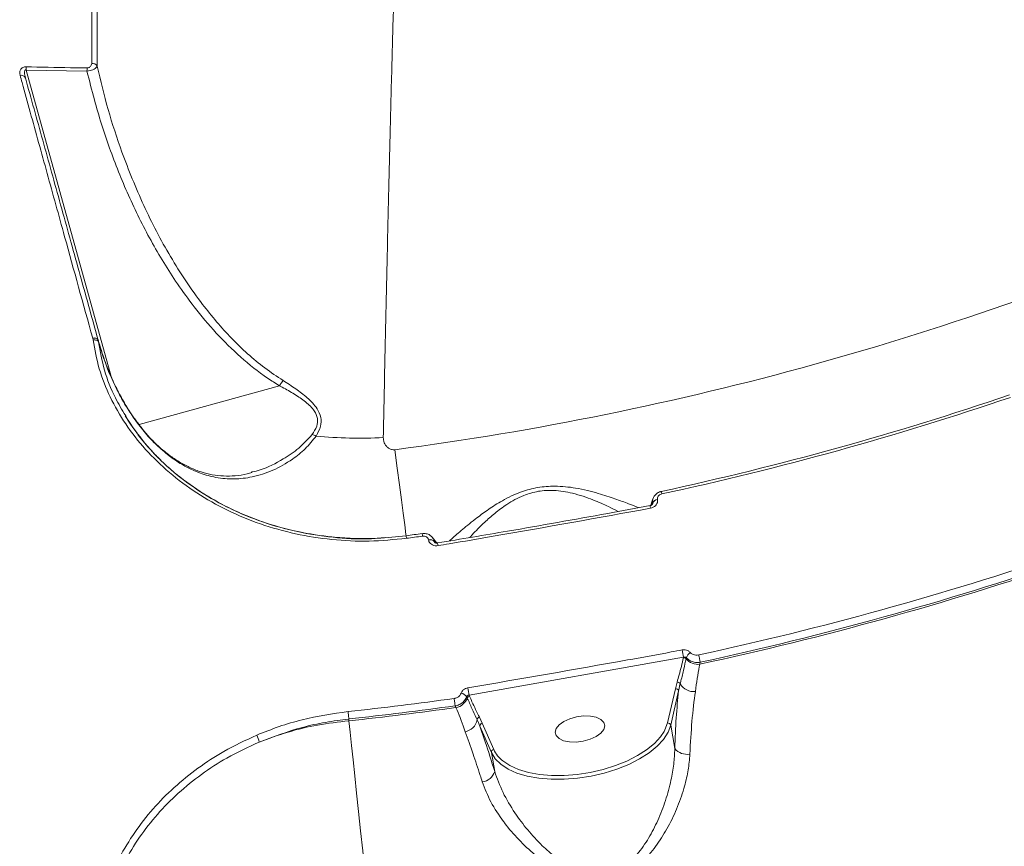
# Model space of a CAD drawing. Units: millimetres. Extents: x 21 to 10198, y 240 to 7262.
# Drawn here: x 4878 to 5055, y 3414 to 3562 of the extents above; entities that cross this region are included whole.
import ezdxf

# ---------------------------------------------------------------- set-up
doc = ezdxf.new("R2010")
doc.units = ezdxf.units.MM
doc.layers.add('DiKom', color=7, linetype='Continuous', lineweight=0)

msp = doc.modelspace()

# ---------------------------------------------------------------- linework, layer by layer
at = {"layer": 'DiKom', "color": 7, "linetype": 'Continuous', "lineweight": 15}
for p, q in [((4879.16, 3553.42), (4890.08, 3553.22)), ((4894.41, 3498.44), (4879.16, 3553.42)), ((4891.11, 3505.3), (4891.12, 3505.26)), ((4891.12, 3505.26), (4891.18, 3504.99)), ((4892.1, 3504.9), (4892.09, 3504.92)), ((4892.14, 3504.63), (4892.1, 3504.9)), ((4899.43, 3489.77), (4924.6, 3496.75)), ((4896.92, 3491.37), (4897.93, 3489.88)), ((4898.39, 3491.09), (4899.16, 3490.01)), ((4919.67, 3481.28), (4919.55, 3481.25)), ((4992.42, 3476.3), (4992.42, 3476.33)), ((4991.08, 3475.24), (4991.08, 3475.24)), ((4991.48, 3475.54), (4991.55, 3475.71)), ((4991.55, 3475.69), (4991.52, 3475.51)), ((4991.55, 3475.71), (4991.55, 3475.69)), ((4951.35, 3469.08), (4951.35, 3469.06)), ((4952.38, 3468.79), (4952.38, 3468.81)), ((4952.38, 3468.81), (4952.51, 3468.65)), ((4952.45, 3468.67), (4952.38, 3468.79)), ((4952.98, 3468.52), (4952.98, 3468.52)), ((4958.62, 3441.21), (4997.09, 3448.02)), ((4997.09, 3448.02), (4997.08, 3447.95)), ((4997.55, 3447.75), (4997.6, 3447.96)), ((5000.01, 3446.77), (5000.09, 3447.13)), ((4995.62, 3442.37), (4994.21, 3436.23)), ((4995.94, 3443.56), (4995.62, 3442.37)), ((4958.69, 3441.04), (4958.62, 3441.21)), ((4994.78, 3435.84), (4996.19, 3441.98)), ((4956.13, 3439.3), (4956.26, 3438.98)), ((4960.98, 3436.18), (4960.47, 3437.25)), ((4937.05, 3436.61), (4937.04, 3436.94)), ((4960.57, 3435.64), (4962.62, 3430.91)), ((4963.03, 3431.45), (4960.98, 3436.18)), ((4995.52, 3431.62), (4994.78, 3435.84)), ((4963.21, 3427.53), (4962.62, 3430.91))]:
    msp.add_line(p, q, dxfattribs=at)
at = {"layer": 'DiKom', "color": 7, "linetype": 'Continuous', "lineweight": 15, "flags": 128}
for points in [[(4892.09, 3504.92), (4892.06, 3505), (4891.99, 3505.09), (4891.89, 3505.17), (4891.76, 3505.23), (4891.62, 3505.27), (4891.46, 3505.29), (4891.29, 3505.28), (4891.12, 3505.26)], [(4898.38, 3491.17), (4898.38, 3491.17), (4898.39, 3491.09)], [(4947.32, 3469.83), (4947.29, 3470.06), (4947.07, 3471.79), (4946.79, 3473.86), (4946.48, 3476.27), (4946.12, 3478.98), (4945.72, 3481.99), (4945.29, 3485.27)], [(4993.1, 3477.78), (4993.11, 3477.77), (4993.11, 3477.73), (4993.13, 3477.66), (4993.15, 3477.57), (4993.17, 3477.46), (4993.2, 3477.33)], [(4950.21, 3470.22), (4950.21, 3470.2), (4950.22, 3470.16), (4950.23, 3470.1), (4950.24, 3470), (4950.25, 3469.89), (4950.27, 3469.76)], [(4999.81, 3448.43), (4999.85, 3448.25), (4999.89, 3448.07), (4999.93, 3447.88), (4999.97, 3447.7), (5000, 3447.53), (5000.04, 3447.37), (5000.07, 3447.23), (5000.09, 3447.13)], [(4955.95, 3440.61), (4955.97, 3440.44), (4956, 3440.25), (4956.02, 3440.06), (4956.05, 3439.88), (4956.07, 3439.7), (4956.09, 3439.54), (4956.11, 3439.41), (4956.13, 3439.3)], [(4936.9, 3438.27), (4936.92, 3438.09), (4936.94, 3437.91), (4936.96, 3437.72), (4936.98, 3437.53), (4937, 3437.35), (4937.02, 3437.19), (4937.03, 3437.05), (4937.04, 3436.94)], [(4977.9, 3437.32), (4976.69, 3436.98), (4975.62, 3436.49), (4974.78, 3435.9), (4974.25, 3435.24), (4974.06, 3434.57), (4974.23, 3433.96), (4974.75, 3433.43), (4975.57, 3433.05), (4976.63, 3432.83), (4977.84, 3432.81), (4979.11, 3432.97), (4980.33, 3433.31), (4981.4, 3433.79), (4982.23, 3434.39), (4982.77, 3435.05), (4982.96, 3435.71), (4982.78, 3436.33), (4982.27, 3436.85), (4981.44, 3437.24), (4980.38, 3437.45), (4979.17, 3437.48), (4977.9, 3437.32)], [(4942.33, 3387.2), (4941.94, 3390.79), (4941.55, 3394.47), (4941.15, 3398.23), (4940.74, 3402.02), (4940.34, 3405.82), (4939.94, 3409.58), (4939.54, 3413.27), (4939.16, 3416.87), (4938.79, 3420.32), (4938.44, 3423.62), (4938.1, 3426.71), (4937.8, 3429.59), (4937.52, 3432.21), (4937.27, 3434.56), (4937.05, 3436.61)], [(4962.62, 3430.91), (4963.29, 3429.81), (4964.29, 3428.82), (4965.61, 3427.96), (4967.21, 3427.24), (4969.06, 3426.69), (4971.11, 3426.32), (4973.34, 3426.13), (4975.67, 3426.12), (4978.07, 3426.31), (4980.49, 3426.68), (4982.86, 3427.22), (4985.13, 3427.93), (4987.26, 3428.79), (4989.21, 3429.78), (4990.92, 3430.88), (4992.36, 3432.06), (4993.5, 3433.29), (4994.31, 3434.56), (4994.78, 3435.84)], [(4994.21, 3436.23), (4993.76, 3434.99), (4993.61, 3434.72)], [(4993.61, 3434.72), (4992.97, 3433.76), (4991.87, 3432.56), (4990.47, 3431.42), (4988.81, 3430.36), (4986.93, 3429.4), (4984.86, 3428.57), (4982.65, 3427.88), (4980.35, 3427.35), (4978.01, 3426.99), (4975.69, 3426.81), (4973.42, 3426.81), (4971.27, 3427), (4969.27, 3427.36), (4967.48, 3427.9), (4965.92, 3428.59), (4964.65, 3429.42)]]:
    msp.add_lwpolyline(points, dxfattribs=at)
at = {"layer": 'DiKom', "color": 7, "linetype": 'Continuous', "lineweight": 15}
for centre, radius, start, end in [((4892.1, 3552.95), 12.95, 175.2933, 177.91), ((4904.29, 3553.08), 14.21, 177.0613, 179.436), ((4891, 3553.59), 1.03, 31.0855, 94.673), ((4878.27, 3551.65), 0.837, 23.5981, 104.0514), ((4873.65, 4029.83), 549.25, 277.4952, 293.5048), ((4891.38, 3504.53), 0.815, 29.6368, 109.8055), ((4873.65, 4029.83), 564.82, 282.2097, 288.7903), ((4873.65, 4029.83), 565.29, 282.2097, 288.7903), ((4929.95, 3485.32), 2.7, 63.0824, 79.639), ((4938.99, 3566.1), 78.76, 264.3011, 273.0883), ((4992.47, 3475.32), 1.01, 93.045, 156.9579), ((4992.48, 3475.3), 1.01, 93.0469, 156.9508), ((4996.46, 3475.85), 5.41, 186.4791, 191.4533), ((4873.65, 4029.83), 564.82, 277.4951, 277.7903), ((4873.65, 4029.83), 565.29, 277.4952, 277.7903), ((4951.64, 3468.12), 1.01, 43.0398, 106.9559), ((4951.65, 3468.1), 1.01, 43.0322, 106.9697), ((4947.67, 3467.24), 5.46, 8.5799, 13.5124), ((4873.65, 4029.83), 594.93, 282.24313, 288.75687), ((4873.65, 4029.83), 596.59, 282.22853, 288.77147), ((4873.65, 4029.83), 596.26, 282.24313, 288.75687), ((5047.77, 3458.27), 51.7, 189.9583, 191.4364), ((4997.12, 3447.38), 0.568, 40.2752, 94.2607), ((4999.72, 3449.6), 2.85, 220.5619, 276.0001), ((4999.18, 3447.47), 1.65, 122.0321, 162.7873), ((4873.65, 4029.83), 646.28, 276.10022, 294.89978), ((4901.61, 3432.48), 57.67, 8.7129, 10.0383), ((4995.68, 3441.85), 0.526, 14.3935, 96.1083), ((4995.98, 3443.01), 0.551, 23.4463, 93.9823), ((4998.92, 3444.7), 2.84, 211.1316, 276.1543), ((4873.65, 4029.83), 594.93, 276.10338, 277.95123), ((4955.75, 3441.66), 2.73, 280.9427, 339.4245), ((4956.95, 3440.08), 1.52, 34.7152, 80.6644), ((4958.81, 3440.51), 0.544, 102.5098, 159.6148), ((4873.65, 4029.83), 596.26, 276.10338, 277.95123), ((4873.65, 4029.83), 596.59, 276.10022, 277.95988), ((4960.58, 3436.74), 0.527, 102.5897, 175.9205), ((4957.45, 3437.28), 2.65, 279.5686, 349.1108), ((4961.07, 3435.68), 0.502, 100.4851, 185.4651), ((4994.27, 3435.7), 0.526, 14.3935, 96.1083), ((4916.64, 3431.94), 4.43, 11.2677, 28.4241), ((4963.12, 3430.96), 0.502, 100.4788, 185.4875), ((4968.19, 3433.92), 5.72, 205.5413, 231.8806), ((4997.77, 3433.54), 2.95, 220.3735, 278.7248), ((4960.72, 3428.25), 2.59, 275.662, 344.0219)]:
    msp.add_arc(centre, radius, start, end, dxfattribs=at)
for points, knots in [([(5016.87, 3648.74), (5016.89, 3648.71), (5016.93, 3648.65), (5017.86, 3647.23), (5019.5, 3644.72), (5021.85, 3641.12), (5024.8, 3636.58), (5028.31, 3631.18), (5032.45, 3624.78), (5037.23, 3617.37), (5042.65, 3608.96), (5048.54, 3599.77), (5054.86, 3589.89), (5061.55, 3579.39), (5068.75, 3568.05), (5076.47, 3555.85), (5084.66, 3542.89), (5090.45, 3533.68), (5093.34, 3529.08)], [0, 0, 0, 0, 0.051487, 0.116812, 0.183076, 0.249339, 0.311575, 0.37386, 0.436097, 0.500147, 0.564249, 0.6283, 0.68941, 0.750565, 0.811676, 0.874435, 0.937241, 1, 1, 1, 1]), ([(4943.23, 3487.45), (4943.33, 3492.37), (4943.53, 3502.19), (4943.84, 3516.19), (4944.15, 3529.59), (4944.47, 3542.76), (4944.8, 3555.53), (4945.14, 3567.77), (4945.46, 3579.11), (4945.78, 3589.49), (4946.08, 3598.82), (4946.34, 3606.83), (4946.57, 3613.54), (4946.77, 3619.02), (4946.93, 3623.43), (4947.05, 3626.73), (4947.13, 3628.74), (4947.16, 3629.63), (4947.15, 3629.44), (4947.15, 3629.41)], [0, 0, 0, 0, 0.056667, 0.113334, 0.170566, 0.227797, 0.291064, 0.354381, 0.417648, 0.48278, 0.547966, 0.613097, 0.674375, 0.735698, 0.796975, 0.86002, 0.923116, 0.986161, 1, 1, 1, 1]), ([(4890.93, 3596.68), (4890.93, 3593.53), (4890.92, 3587.23), (4890.92, 3576.97), (4890.92, 3566.17), (4890.92, 3558.47), (4890.92, 3554.62)], [0, 0, 0, 0, 0.249122, 0.498243, 0.749121, 1, 1, 1, 1]), ([(4891.89, 3554.13), (4891.89, 3557.95), (4891.89, 3565.58), (4891.89, 3576.34), (4891.89, 3586.62), (4891.9, 3592.96), (4891.9, 3596.13)], [0, 0, 0, 0, 0.249122, 0.498243, 0.749121, 1, 1, 1, 1]), ([(4879.2, 3554.01), (4879.09, 3554.01), (4878.87, 3554.01), (4878.58, 3553.9), (4878.31, 3553.72), (4878.07, 3553.4), (4877.97, 3552.96), (4878.04, 3552.63), (4878.07, 3552.47)], [0, 0, 0, 0, 0.109874, 0.220046, 0.325719, 0.492512, 0.753716, 1, 1, 1, 1]), ([(4890.1, 3553.81), (4889.43, 3553.81), (4886.1, 3553.84), (4882.47, 3553.91), (4879.5, 3554), (4879.2, 3554.01)], [0, 0, 0, 0, 0.183178, 0.915877, 1, 1, 1, 1]), ([(4890.08, 3553.22), (4890.27, 3553.25), (4890.66, 3553.3), (4891.16, 3553.48), (4891.56, 3553.7), (4891.8, 3553.92), (4891.86, 3554.07), (4891.89, 3554.13)], [0, 0, 0, 0, 0.202215, 0.404327, 0.610608, 0.841065, 1, 1, 1, 1]), ([(4890.92, 3554.62), (4890.91, 3554.51), (4890.89, 3554.31), (4890.73, 3554.06), (4890.54, 3553.9), (4890.32, 3553.82), (4890.17, 3553.81), (4890.1, 3553.81)], [0, 0, 0, 0, 0.319636, 0.561888, 0.727948, 0.864053, 1, 1, 1, 1]), ([(4925.25, 3497.69), (4924.15, 3498.43), (4920.82, 3500.64), (4915.89, 3505.17), (4910.2, 3511.87), (4904.89, 3519.86), (4900.12, 3529.06), (4896.52, 3537.95), (4893.77, 3546.32), (4892.52, 3551.52), (4891.89, 3554.13)], [0, 0, 0, 0, 0.05881, 0.177721, 0.296817, 0.450947, 0.605624, 0.760044, 0.880021, 1, 1, 1, 1]), ([(4878.07, 3552.47), (4878.19, 3552.03), (4878.8, 3549.84), (4880.39, 3544.07), (4882.92, 3534.93), (4886.61, 3521.55), (4889.41, 3511.43), (4891.11, 3505.3)], [0, 0, 0, 0, 0.029989, 0.149952, 0.390072, 0.630191, 1, 1, 1, 1]), ([(4879.04, 3551.99), (4879, 3552.16), (4878.91, 3552.5), (4878.86, 3552.94), (4878.88, 3553.24), (4878.93, 3553.38), (4878.98, 3553.43), (4879.02, 3553.45), (4879.06, 3553.45), (4879.1, 3553.45), (4879.14, 3553.43), (4879.16, 3553.42)], [0, 0, 0, 0, 0.317006, 0.627128, 0.791419, 0.870484, 0.897865, 0.925498, 0.933254, 0.960355, 1, 1, 1, 1]), ([(4892.09, 3504.93), (4890.94, 3509.08), (4888.64, 3517.36), (4885.33, 3529.31), (4882.11, 3540.92), (4880.06, 3548.3), (4879.04, 3551.99)], [0, 0, 0, 0, 0.24927, 0.498539, 0.74927, 1, 1, 1, 1]), ([(4890.08, 3553.22), (4890.51, 3551.5), (4891.66, 3546.85), (4894.03, 3539.38), (4897.4, 3530.91), (4901.44, 3522.75), (4905.49, 3516.1), (4909.47, 3510.61), (4913.2, 3506.15), (4917.57, 3501.83), (4921.44, 3498.74), (4923.89, 3497.2), (4924.6, 3496.75)], [0, 0, 0, 0, 0.078334, 0.212592, 0.347266, 0.481793, 0.61585, 0.691666, 0.782072, 0.872618, 0.962812, 1, 1, 1, 1]), ([(4891.18, 3504.99), (4891.48, 3503.25), (4892.1, 3499.79), (4894.12, 3494.71), (4896.9, 3489.84), (4900.47, 3485.27), (4904.76, 3481.11), (4909.69, 3477.43), (4915.18, 3474.32), (4921.14, 3471.84), (4927.45, 3470.07), (4934, 3469.04), (4940.69, 3468.71), (4945.15, 3469.15), (4947.39, 3469.37)], [0, 0, 0, 0, 0.083618, 0.167166, 0.250418, 0.333852, 0.417304, 0.500489, 0.583739, 0.667138, 0.750457, 0.833397, 0.916629, 1, 1, 1, 1]), ([(4892.14, 3504.63), (4892.1, 3504.69), (4892.01, 3504.81), (4891.78, 3504.93), (4891.49, 3505), (4891.28, 3504.99), (4891.18, 3504.99)], [0, 0, 0, 0, 0.243692, 0.500001, 0.756321, 1, 1, 1, 1]), ([(4892.09, 3504.93), (4892.09, 3504.93), (4892.09, 3504.93), (4892.09, 3504.92), (4892.09, 3504.92)], [0, 0, 0, 0, 0.712893, 1, 1, 1, 1]), ([(4892.12, 3504.88), (4892.15, 3504.76), (4892.37, 3503.99), (4892.94, 3502.1), (4893.97, 3499.32), (4895.31, 3496.34), (4896.69, 3493.79), (4897.72, 3492.1), (4898.29, 3491.31), (4898.39, 3491.17)], [0, 0, 0, 0, 0.023609, 0.159453, 0.390495, 0.610744, 0.803222, 0.965141, 1, 1, 1, 1]), ([(4892.14, 3504.63), (4892.48, 3503.53), (4893.37, 3500.61), (4894.98, 3496.9), (4896.79, 3493.5), (4897.85, 3491.89), (4898.39, 3491.09)], [0, 0, 0, 0, 0.231936, 0.611511, 0.805871, 1, 1, 1, 1]), ([(4897.02, 3491.37), (4896.37, 3492.43), (4894.77, 3495.07), (4893.07, 3499.54), (4892.45, 3502.94), (4892.14, 3504.63)], [0, 0, 0, 0, 0.252154, 0.625611, 1, 1, 1, 1]), ([(4924.61, 3496.76), (4924.72, 3496.93), (4924.93, 3497.25), (4925.14, 3497.55), (4925.24, 3497.67), (4925.25, 3497.69)], [0, 0, 0, 0, 0.49954, 0.915602, 1, 1, 1, 1]), ([(4931.17, 3487.73), (4931.49, 3488.3), (4932.08, 3489.34), (4932.13, 3491.08), (4931.33, 3492.89), (4929.67, 3494.6), (4927.53, 3496.23), (4926.02, 3497.2), (4925.25, 3497.69)], [0, 0, 0, 0, 0.167268, 0.304322, 0.441675, 0.637035, 0.816722, 1, 1, 1, 1]), ([(4924.6, 3496.75), (4924.6, 3496.75), (4924.61, 3496.75), (4924.61, 3496.76), (4924.61, 3496.76), (4924.61, 3496.76)], [0, 0, 0, 0, 0.4625, 0.835713, 1, 1, 1, 1]), ([(4924.61, 3496.76), (4924.61, 3496.76), (4924.78, 3496.67), (4925.69, 3496.18), (4927.32, 3495.26), (4929.33, 3493.89), (4930.86, 3492.44), (4931.53, 3490.88), (4931.37, 3489.36), (4930.77, 3488.47), (4930.43, 3487.97)], [0, 0, 0, 0, 0.000273, 0.041456, 0.224304, 0.406572, 0.584984, 0.712483, 0.840453, 1, 1, 1, 1]), ([(4897.91, 3489.83), (4897.9, 3489.84), (4897.52, 3490.32), (4897.27, 3490.85), (4897.02, 3491.37)], [0, 0, 0, 0, 0.01419, 1, 1, 1, 1]), ([(4898.39, 3491.17), (4898.55, 3490.93), (4898.8, 3490.56), (4899.07, 3490.22), (4899.17, 3490.1)], [0, 0, 0, 0, 0.656157, 1, 1, 1, 1]), ([(4899.13, 3490.08), (4899.15, 3490.07), (4899.17, 3490.06), (4899.16, 3490.02), (4899.16, 3490.01)], [0, 0, 0, 0, 0.741442, 1, 1, 1, 1]), ([(4899.17, 3490.11), (4899.57, 3489.58), (4900.43, 3488.43), (4901.86, 3486.87), (4903.42, 3485.4), (4905.08, 3484.08), (4906.84, 3482.93), (4908.69, 3481.97), (4910.61, 3481.23), (4912.57, 3480.74), (4914.61, 3480.51), (4916.7, 3480.57), (4918.41, 3480.8), (4919.39, 3481.11), (4919.68, 3481.2)], [0, 0, 0, 0, 0.066122, 0.141663, 0.217041, 0.296055, 0.379132, 0.466045, 0.556665, 0.65033, 0.747162, 0.85034, 0.95727, 1, 1, 1, 1]), ([(4943.55, 3469.49), (4942.62, 3469.41), (4939.5, 3469.13), (4934.19, 3469.46), (4927.76, 3470.44), (4921.57, 3472.19), (4915.73, 3474.6), (4910.33, 3477.64), (4905.5, 3481.24), (4901.25, 3485.3), (4899.02, 3488.32), (4897.91, 3489.83)], [0, 0, 0, 0, 0.050708, 0.169154, 0.287634, 0.406795, 0.525034, 0.644141, 0.762782, 0.881225, 1, 1, 1, 1]), ([(4897.93, 3489.88), (4898.37, 3489.22), (4899.46, 3487.57), (4901.44, 3485.27), (4903.56, 3483.09), (4905.51, 3481.35), (4908.26, 3479.14), (4912.14, 3476.55), (4917.39, 3473.87), (4922.92, 3471.79), (4927.54, 3470.61), (4931.25, 3469.95), (4934.25, 3469.56), (4937.96, 3469.31), (4942.41, 3469.3), (4945.61, 3469.64), (4947.33, 3469.82)], [0, 0, 0, 0, 0.048561, 0.120557, 0.178514, 0.224385, 0.267974, 0.374676, 0.478755, 0.582325, 0.683611, 0.72439, 0.775289, 0.838007, 0.912996, 1, 1, 1, 1]), ([(4899.16, 3490.01), (4899.79, 3489.21), (4901.04, 3487.6), (4903.14, 3485.51), (4905.35, 3483.72), (4907.79, 3482.17), (4910.42, 3480.99), (4913.37, 3480.18), (4916.49, 3479.93), (4919.93, 3480.32), (4923.46, 3481.47), (4926.62, 3483.28), (4929.3, 3485.36), (4930.55, 3486.94), (4931.17, 3487.73)], [0, 0, 0, 0, 0.064643, 0.129333, 0.196356, 0.263416, 0.343031, 0.422693, 0.518014, 0.613385, 0.726677, 0.839979, 0.92008, 1, 1, 1, 1]), ([(4930.43, 3487.97), (4929.67, 3487.14), (4928.13, 3485.45), (4924.93, 3483.33), (4922.11, 3481.82), (4920.17, 3481.39), (4919.67, 3481.28)], [0, 0, 0, 0, 0.254455, 0.515038, 0.877787, 1, 1, 1, 1]), ([(4945.29, 3485.27), (4945.19, 3485.26), (4944.98, 3485.25), (4944.58, 3485.34), (4944.15, 3485.55), (4943.64, 3486.01), (4943.38, 3486.51), (4943.25, 3487.05), (4943.24, 3487.29), (4943.23, 3487.45)], [0, 0, 0, 0, 0.07675, 0.160504, 0.317394, 0.466127, 0.762501, 0.842834, 1, 1, 1, 1]), ([(4989, 3474.87), (4988.99, 3474.87), (4988.63, 3475.04), (4987.24, 3475.57), (4984.9, 3476.45), (4982.3, 3477.3), (4979.87, 3477.96), (4977.89, 3478.38), (4975.92, 3478.65), (4973.67, 3478.78), (4970.93, 3478.57), (4968.28, 3477.86), (4966.2, 3476.98), (4964.18, 3475.93), (4962.07, 3474.58), (4959.65, 3472.79), (4957.39, 3470.95), (4955.82, 3469.58), (4955.23, 3469.04), (4955.07, 3468.89)], [0, 0, 0, 0, 0.001653, 0.086542, 0.175637, 0.264699, 0.314118, 0.363485, 0.40216, 0.440762, 0.497897, 0.555164, 0.593684, 0.632278, 0.698832, 0.765525, 0.864439, 0.963336, 1, 1, 1, 1]), ([(4958.75, 3469.51), (4958.89, 3469.68), (4959.57, 3470.45), (4961.09, 3471.96), (4963.17, 3473.84), (4965.02, 3475.24), (4966.81, 3476.33), (4968.65, 3477.21), (4971.04, 3477.91), (4973.53, 3478.04), (4975.55, 3477.82), (4977.34, 3477.45), (4979.13, 3476.92), (4981.35, 3476.1), (4983.53, 3475.13), (4984.79, 3474.47), (4985.34, 3474.19)], [0, 0, 0, 0, 0.035495, 0.165065, 0.250876, 0.336484, 0.384556, 0.432499, 0.50193, 0.571255, 0.619365, 0.667601, 0.730936, 0.79435, 0.910768, 1, 1, 1, 1]), ([(4991.6, 3476.4), (4991.66, 3476.59), (4991.8, 3476.98), (4992.28, 3477.44), (4992.75, 3477.72), (4993.05, 3477.75), (4993.11, 3477.76)], [0, 0, 0, 0, 0.273024, 0.590917, 0.916697, 1, 1, 1, 1]), ([(4991.16, 3474.77), (4991.32, 3474.82), (4991.66, 3474.91), (4992.07, 3475.21), (4992.35, 3475.6), (4992.46, 3475.98), (4992.43, 3476.21), (4992.42, 3476.3)], [0, 0, 0, 0, 0.218261, 0.436759, 0.653025, 0.86574, 1, 1, 1, 1]), ([(4991.18, 3475.26), (4991.24, 3475.41), (4991.37, 3475.73), (4991.51, 3476.21), (4991.58, 3476.48)], [0, 0, 0, 0, 0.457264, 1, 1, 1, 1]), ([(4991.59, 3476.41), (4991.58, 3476.4), (4991.5, 3476.21), (4991.51, 3475.97), (4991.54, 3475.74), (4991.55, 3475.71)], [0, 0, 0, 0, 0.034208, 0.870377, 1, 1, 1, 1]), ([(4992.42, 3476.33), (4992.42, 3476.34), (4992.4, 3476.45), (4992.41, 3476.65), (4992.52, 3476.89), (4992.7, 3477.09), (4992.92, 3477.24), (4993.11, 3477.3), (4993.2, 3477.33)], [0, 0, 0, 0, 0.034024, 0.252277, 0.470529, 0.597951, 0.819296, 1, 1, 1, 1]), ([(4952.97, 3468.54), (4957.16, 3469.24), (4967.34, 3470.94), (4980.04, 3473.19), (4988.55, 3474.78), (4991.08, 3475.26)], [0, 0, 0, 0, 0.328861, 0.800315, 1, 1, 1, 1]), ([(4953.07, 3468.06), (4953.72, 3468.17), (4957.01, 3468.72), (4969.72, 3470.87), (4981.75, 3473.06), (4991.16, 3474.77)], [0, 0, 0, 0, 0.051708, 0.258553, 1, 1, 1, 1]), ([(4991.08, 3475.24), (4991.1, 3475.24), (4991.17, 3475.25), (4991.3, 3475.3), (4991.43, 3475.39), (4991.52, 3475.49), (4991.55, 3475.55), (4991.55, 3475.56), (4991.55, 3475.57)], [0, 0, 0, 0, 0.048958, 0.250104, 0.446272, 0.652446, 0.878724, 1, 1, 1, 1]), ([(4991.55, 3475.69), (4991.55, 3475.66), (4991.56, 3475.62), (4991.55, 3475.58), (4991.55, 3475.57)], [0, 0, 0, 0, 0.733056, 1, 1, 1, 1]), ([(4947.33, 3469.82), (4947.33, 3469.82), (4947.32, 3469.85), (4947.33, 3469.79), (4947.35, 3469.64), (4947.37, 3469.46), (4947.39, 3469.37)], [0, 0, 0, 0, 0.059597, 0.373077, 0.686542, 1, 1, 1, 1]), ([(4950.21, 3470.2), (4950.45, 3470.22), (4950.93, 3470.25), (4951.6, 3469.98), (4951.91, 3469.66), (4952.06, 3469.5)], [0, 0, 0, 0, 0.345, 0.683685, 1, 1, 1, 1]), ([(4950.27, 3469.76), (4950.27, 3469.76), (4950.38, 3469.77), (4950.61, 3469.77), (4950.87, 3469.69), (4951.1, 3469.54), (4951.27, 3469.35), (4951.32, 3469.17), (4951.35, 3469.08)], [0, 0, 0, 0, 0.004301, 0.219785, 0.435593, 0.568229, 0.793853, 1, 1, 1, 1]), ([(4951.35, 3469.06), (4951.37, 3468.97), (4951.43, 3468.75), (4951.66, 3468.43), (4952.06, 3468.16), (4952.55, 3468.01), (4952.89, 3468.04), (4953.07, 3468.06)], [0, 0, 0, 0, 0.134235, 0.346974, 0.563245, 0.781731, 1, 1, 1, 1]), ([(4952.38, 3468.81), (4952.34, 3468.99), (4952.28, 3469.24), (4952.1, 3469.43), (4952.04, 3469.48)], [0, 0, 0, 0, 0.721997, 1, 1, 1, 1]), ([(4952.09, 3469.52), (4952.23, 3469.31), (4952.53, 3468.89), (4952.76, 3468.64), (4952.88, 3468.51)], [0, 0, 0, 0, 0.496257, 1, 1, 1, 1]), ([(4952.43, 3468.67), (4952.42, 3468.68), (4952.39, 3468.72), (4952.39, 3468.76), (4952.38, 3468.79)], [0, 0, 0, 0, 0.297891, 1, 1, 1, 1]), ([(4952.43, 3468.67), (4952.43, 3468.66), (4952.43, 3468.65), (4952.5, 3468.59), (4952.63, 3468.53), (4952.79, 3468.5), (4952.92, 3468.5), (4952.98, 3468.52), (4952.98, 3468.52)], [0, 0, 0, 0, 0.148972, 0.395694, 0.591243, 0.79371, 0.997919, 1, 1, 1, 1]), ([(4996.85, 3449.33), (4996.19, 3449.21), (4992.91, 3448.6), (4980.11, 3446.27), (4967.94, 3444.17), (4958.4, 3442.53)], [0, 0, 0, 0, 0.051225, 0.256126, 1, 1, 1, 1]), ([(4997.08, 3447.95), (4996.83, 3446.91), (4996.48, 3445.45), (4996.06, 3443.99), (4995.94, 3443.56)], [0, 0, 0, 0, 0.708822, 1, 1, 1, 1]), ([(4996.48, 3443.23), (4996.53, 3443.41), (4996.76, 3444.32), (4997.12, 3445.84), (4997.41, 3447.14), (4997.55, 3447.75)], [0, 0, 0, 0, 0.117891, 0.589482, 1, 1, 1, 1]), ([(4998.3, 3448.87), (4998.29, 3448.89), (4998.16, 3449.03), (4997.87, 3449.23), (4997.37, 3449.38), (4997.02, 3449.34), (4996.85, 3449.33)], [0, 0, 0, 0, 0.052395, 0.365023, 0.6827, 1, 1, 1, 1]), ([(4997.09, 3448.02), (4997.16, 3448.03), (4997.27, 3448.07), (4997.45, 3448.06), (4997.55, 3448.01), (4997.6, 3447.96), (4997.6, 3447.96)], [0, 0, 0, 0, 0.334459, 0.654815, 0.951739, 1, 1, 1, 1]), ([(4997.6, 3447.96), (4997.65, 3447.91), (4997.87, 3447.66), (4998.39, 3447.31), (4999.23, 3447.05), (4999.8, 3447.1), (5000.09, 3447.13)], [0, 0, 0, 0, 0.081378, 0.385791, 0.69374, 1, 1, 1, 1]), ([(4999.81, 3448.43), (4999.64, 3448.4), (4999.29, 3448.36), (4998.78, 3448.49), (4998.47, 3448.69), (4998.33, 3448.84), (4998.3, 3448.87)], [0, 0, 0, 0, 0.307758, 0.61588, 0.91908, 1, 1, 1, 1]), ([(4999.22, 3441.87), (4999.33, 3442.66), (4999.54, 3444.26), (4999.79, 3445.81), (4999.98, 3446.61), (5000.01, 3446.77)], [0, 0, 0, 0, 0.443899, 0.891112, 1, 1, 1, 1]), ([(4958.4, 3442.53), (4958.35, 3442.52), (4958.13, 3442.48), (4957.77, 3442.32), (4957.39, 3442), (4957.26, 3441.72), (4957.2, 3441.58)], [0, 0, 0, 0, 0.096402, 0.398579, 0.6991, 1, 1, 1, 1]), ([(4996.19, 3441.98), (4996.23, 3442.16), (4996.32, 3442.58), (4996.42, 3443), (4996.48, 3443.23)], [0, 0, 0, 0, 0.440336, 1, 1, 1, 1]), ([(4957.2, 3441.58), (4957.13, 3441.44), (4957, 3441.16), (4956.62, 3440.84), (4956.25, 3440.67), (4956.01, 3440.63), (4955.95, 3440.61)], [0, 0, 0, 0, 0.292751, 0.585137, 0.87881, 1, 1, 1, 1]), ([(4956.13, 3439.3), (4956.24, 3439.32), (4956.63, 3439.4), (4957.24, 3439.69), (4957.87, 3440.24), (4958.09, 3440.71), (4958.2, 3440.94)], [0, 0, 0, 0, 0.120933, 0.414443, 0.706949, 1, 1, 1, 1]), ([(4958.2, 3440.94), (4958.22, 3440.99), (4958.26, 3441.08), (4958.4, 3441.17), (4958.52, 3441.21), (4958.6, 3441.21), (4958.62, 3441.21)], [0, 0, 0, 0, 0.293046, 0.592323, 0.900516, 1, 1, 1, 1]), ([(4958.2, 3440.94), (4958.2, 3440.92), (4958.24, 3440.84), (4958.27, 3440.76), (4958.3, 3440.7)], [0, 0, 0, 0, 0.249925, 1, 1, 1, 1]), ([(4958.3, 3440.7), (4958.37, 3440.55), (4958.71, 3439.76), (4959.27, 3438.46), (4959.82, 3437.29), (4960.06, 3436.77)], [0, 0, 0, 0, 0.122282, 0.61142, 1, 1, 1, 1]), ([(4960.47, 3437.25), (4960.01, 3438.18), (4959.4, 3439.43), (4958.84, 3440.71), (4958.69, 3441.04)], [0, 0, 0, 0, 0.735303, 1, 1, 1, 1]), ([(4996.19, 3441.98), (4996.04, 3440.41), (4995.73, 3437.23), (4995.59, 3433.51), (4995.52, 3431.62)], [0, 0, 0, 0, 0.494763, 1, 1, 1, 1]), ([(4998.22, 3430.62), (4998.33, 3432.63), (4998.55, 3436.72), (4998.98, 3440.22), (4999.22, 3441.86), (4999.22, 3441.87)], [0, 0, 0, 0, 0.491395, 0.997069, 1, 1, 1, 1]), ([(4956.26, 3438.98), (4956.33, 3438.84), (4956.87, 3437.6), (4957.41, 3436.03), (4957.89, 3434.66)], [0, 0, 0, 0, 0.117861, 1, 1, 1, 1]), ([(4936.9, 3438.27), (4934.13, 3437.86), (4929.94, 3437.24), (4924.51, 3435.63), (4921.87, 3434.58), (4920.54, 3434.05)], [0, 0, 0, 0, 0.492761, 0.746382, 1, 1, 1, 1]), ([(4920.99, 3432.81), (4923.54, 3433.76), (4927.4, 3435.21), (4932.84, 3436.4), (4935.64, 3436.76), (4937.04, 3436.94)], [0, 0, 0, 0, 0.49281, 0.746403, 1, 1, 1, 1]), ([(4937.05, 3436.61), (4935.17, 3436.4), (4931.49, 3435.97), (4926.09, 3434.69), (4922.7, 3433.44), (4920.99, 3432.81)], [0, 0, 0, 0, 0.339541, 0.66776, 1, 1, 1, 1]), ([(4960.06, 3436.77), (4960.13, 3436.61), (4960.31, 3436.24), (4960.48, 3435.85), (4960.57, 3435.64)], [0, 0, 0, 0, 0.435283, 1, 1, 1, 1]), ([(4963.21, 3427.53), (4962.64, 3429.36), (4961.74, 3432.26), (4960.89, 3434.72), (4960.57, 3435.64)], [0, 0, 0, 0, 0.629897, 1, 1, 1, 1]), ([(4920.54, 3434.05), (4918.53, 3433.12), (4914.83, 3431.4), (4909.91, 3428.16), (4905.65, 3424.71), (4901.85, 3420.86), (4898.56, 3416.63), (4895.81, 3412.1), (4893.62, 3407.3), (4892.05, 3402.27), (4891.04, 3397.1), (4890.89, 3393.58), (4890.82, 3391.82)], [0, 0, 0, 0, 0.116681, 0.215083, 0.313798, 0.4122, 0.510061, 0.608227, 0.706084, 0.803954, 0.902131, 1, 1, 1, 1]), ([(4957.89, 3434.66), (4958.37, 3433.36), (4959.25, 3430.98), (4960.3, 3427.8), (4960.86, 3426.06), (4960.98, 3425.67)], [0, 0, 0, 0, 0.478685, 0.884375, 1, 1, 1, 1]), ([(4891.83, 3391.49), (4891.9, 3393.21), (4892.04, 3396.65), (4893.03, 3401.71), (4894.57, 3406.63), (4896.73, 3411.33), (4899.43, 3415.76), (4902.65, 3419.9), (4906.38, 3423.67), (4910.56, 3427.05), (4915.38, 3430.21), (4919.02, 3431.9), (4920.99, 3432.81)], [0, 0, 0, 0, 0.097772, 0.195857, 0.293632, 0.391458, 0.489595, 0.587425, 0.685897, 0.784681, 0.883154, 1, 1, 1, 1]), ([(4960.98, 3425.67), (4961.45, 3424.46), (4962.38, 3422.03), (4964, 3419.59), (4965.69, 3417.33), (4967.47, 3415.25), (4970.22, 3412.68), (4973.06, 3410.56), (4975.58, 3409.14), (4977.89, 3408.23), (4980.3, 3407.65), (4983.25, 3407.62), (4986.1, 3408.62), (4988.28, 3410.05), (4990.34, 3411.88), (4992.43, 3414.41), (4994.44, 3417.69), (4996.1, 3421.22), (4997.26, 3424.64), (4997.99, 3427.8), (4998.14, 3429.68), (4998.22, 3430.62)], [0, 0, 0, 0, 0.072691, 0.145523, 0.151132, 0.21733, 0.283541, 0.337717, 0.391817, 0.425488, 0.459109, 0.513453, 0.567937, 0.604495, 0.641121, 0.702963, 0.764912, 0.830903, 0.896871, 0.948453, 1, 1, 1, 1]), ([(4995.52, 3431.62), (4995.47, 3430.69), (4995.38, 3428.83), (4994.83, 3425.7), (4993.91, 3422.3), (4992.56, 3418.8), (4990.9, 3415.54), (4989.16, 3413.02), (4987.4, 3411.19), (4985.55, 3409.79), (4983.05, 3408.82), (4980.44, 3408.94), (4978.33, 3409.61), (4976.28, 3410.6), (4974.05, 3412.12), (4971.53, 3414.34), (4969.07, 3417), (4966.69, 3420.21), (4964.57, 3423.74), (4963.66, 3426.27), (4963.21, 3427.53)], [0, 0, 0, 0, 0.052852, 0.105736, 0.173287, 0.240858, 0.303006, 0.365021, 0.400291, 0.435462, 0.486115, 0.536699, 0.569058, 0.601488, 0.655593, 0.709792, 0.777489, 0.845181, 0.922669, 1, 1, 1, 1])]:
    msp.add_open_spline(points, degree=3, knots=knots, dxfattribs=at)

doc.saveas('drawing.dxf')
